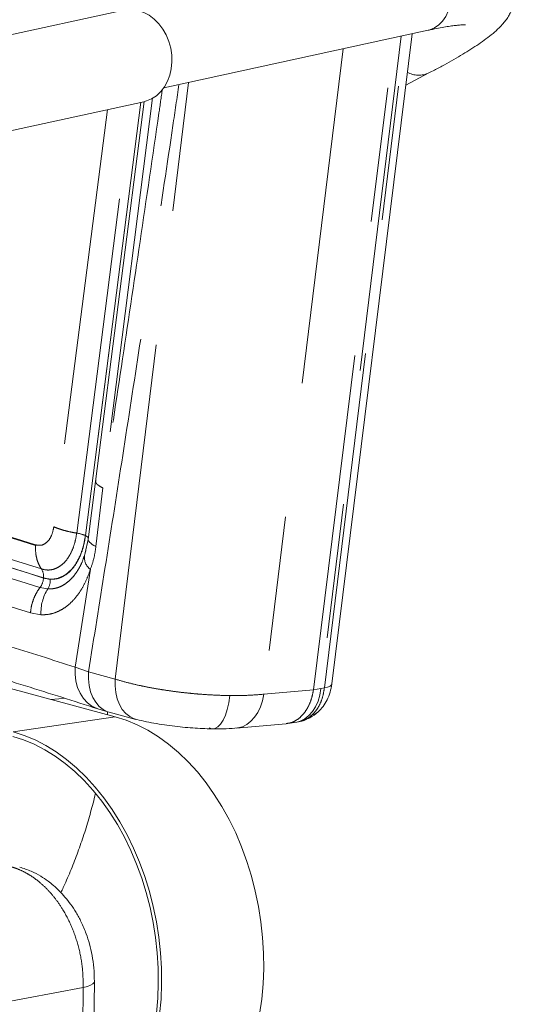
# Model space of a CAD drawing. Units: inches. Extents: x 0.6 to 7.9, y 0.2 to 10.6.
# Drawn here: x 6.5 to 6.9, y 6.7 to 7.5 of the extents above; entities that cross this region are included whole.
import ezdxf

# ---------------------------------------------------------------- set-up
doc = ezdxf.new("R2010")
doc.units = ezdxf.units.IN
doc.header["$MEASUREMENT"] = 0
doc.linetypes.add('PHANTOM', pattern=[0.5, 0.25, -0.05, 0.05, -0.05, 0.05, -0.05])

msp = doc.modelspace()

# ---------------------------------------------------------------- linework, layer by layer
at = {"color": 7, "linetype": 'Continuous', "lineweight": 15}
for p, q in [((6.56578, 7.47508), (6.37015, 7.4326)), ((6.59547, 7.41757), (6.79167, 7.46017)), ((6.72025, 6.97511), (6.77979, 7.45759)), ((6.7751, 7.41959), (6.79234, 7.42853)), ((6.38489, 7.36474), (6.58052, 7.40722)), ((6.58091, 7.40742), (6.54476, 7.12536)), ((6.54476, 7.12536), (6.53922, 7.08221)), ((6.53922, 7.08221), (6.53713, 7.07235)), ((6.53747, 7.07386), (6.53682, 7.07147)), ((6.55935, 6.95079), (6.46929, 6.97491)), ((6.54633, 6.95668), (6.55394, 6.95445)), ((6.55354, 6.95234), (6.55368, 6.95453)), ((6.55496, 6.95414), (6.55394, 6.95445)), ((6.55496, 6.95414), (6.5747, 6.94885)), ((6.64927, 6.94233), (6.68625, 6.94563)), ((6.68718, 6.94587), (6.68623, 6.94577)), ((6.68719, 6.94574), (6.69428, 6.94684)), ((6.69412, 6.9468), (6.69664, 6.94733)), ((6.69663, 6.94733), (6.69712, 6.94751)), ((6.5431, 6.70446), (6.54383, 6.75437))]:
    msp.add_line(p, q, dxfattribs=at)
at = {"color": 8, "linetype": 'PHANTOM', "lineweight": 0}
for p, q in [((6.7066, 6.97081), (6.76631, 7.45467)), ((6.77182, 7.45586), (6.71206, 6.97162)), ((6.71466, 6.97217), (6.77441, 7.45643)), ((6.72873, 7.44651), (6.66963, 6.96752)), ((6.55923, 6.97875), (6.61387, 7.42157)), ((6.58711, 7.41011), (6.55022, 7.12055)), ((6.53073, 7.08704), (6.57158, 7.40528)), ((6.57838, 7.40675), (6.53715, 7.08525)), ((6.53727, 7.08518), (6.57852, 7.40678)), ((6.55358, 7.40137), (6.51374, 7.09176)), ((6.55022, 7.12055), (6.54506, 7.07722)), ((6.53922, 7.08239), (6.53903, 7.08129)), ((6.53682, 7.07147), (6.53654, 7.07044)), ((6.52955, 6.98758), (6.54091, 7.06021)), ((6.50611, 7.05371), (6.51113, 7.05279)), ((6.50924, 7.04562), (6.50347, 7.04667)), ((6.50416, 7.02645), (6.49639, 7.02787)), ((6.53949, 6.98404), (6.52955, 6.98758)), ((6.53949, 6.98404), (6.55923, 6.97875)), ((6.66963, 6.96752), (6.7066, 6.97081)), ((6.71206, 6.97162), (6.7066, 6.97081)), ((6.71206, 6.97162), (6.71466, 6.97217)), ((6.55935, 6.95079), (6.48353, 6.93951)), ((6.53561, 6.74979), (6.01998, 6.65422)), ((6.53488, 6.69989), (6.53561, 6.74979))]:
    msp.add_line(p, q, dxfattribs=at)
at = {"color": 8, "linetype": 'PHANTOM', "lineweight": 0, "flags": 128}
for points in [[(6.79167, 7.46017), (6.79292, 7.46049), (6.79646, 7.46195), (6.79969, 7.46413), (6.80251, 7.46698), (6.80486, 7.47041), (6.80666, 7.47433), (6.80786, 7.47863), (6.80842, 7.48317), (6.80833, 7.48784), (6.80759, 7.49249), (6.80622, 7.49699)], [(6.54506, 7.07722), (6.54355, 7.07797), (6.54225, 7.07872), (6.54118, 7.07947), (6.54033, 7.08022), (6.53971, 7.08096), (6.53934, 7.08168), (6.53922, 7.08238), (6.53922, 7.08239)], [(6.54633, 6.95668), (6.54581, 6.95686), (6.54204, 6.95864), (6.53863, 6.96116), (6.53567, 6.96438), (6.53322, 6.9682), (6.53135, 6.97254), (6.5301, 6.9773), (6.52949, 6.98235), (6.52955, 6.98758)], [(6.55394, 6.95445), (6.55372, 6.95453), (6.55043, 6.95613), (6.54745, 6.95848), (6.54486, 6.96152), (6.54273, 6.96517), (6.54109, 6.96935), (6.53998, 6.97396), (6.53945, 6.9789), (6.53949, 6.98404)], [(6.55923, 6.97875), (6.55919, 6.97361), (6.55973, 6.96867), (6.56083, 6.96406), (6.56247, 6.95988), (6.56461, 6.95623), (6.56719, 6.95319), (6.57017, 6.95084), (6.57347, 6.94924), (6.5747, 6.94885)], [(6.69428, 6.94684), (6.69671, 6.94756), (6.70007, 6.94923), (6.70314, 6.9516), (6.70586, 6.95462), (6.70815, 6.95821), (6.70998, 6.96231), (6.71129, 6.96681), (6.71206, 6.97162)], [(6.72025, 6.97511), (6.71993, 6.97435), (6.71886, 6.97346), (6.71708, 6.97273), (6.71466, 6.97217)], [(6.51142, 6.96362), (6.51743, 6.96402), (6.52175, 6.96444)], [(6.63252, 6.9418), (6.63338, 6.94201), (6.63551, 6.9432), (6.63755, 6.94528), (6.63945, 6.94821), (6.64114, 6.95191), (6.64258, 6.95627), (6.64374, 6.96118), (6.64458, 6.9665)], [(6.64927, 6.94233), (6.65031, 6.94246), (6.65376, 6.94338), (6.65705, 6.94504), (6.66009, 6.94741), (6.66283, 6.95043), (6.6652, 6.95403), (6.66715, 6.95815), (6.66864, 6.96267), (6.66963, 6.96752)], [(6.70562, 6.95213), (6.70814, 6.95301), (6.71008, 6.95438)], [(6.53561, 6.74979), (6.53864, 6.75063), (6.54102, 6.75156), (6.5427, 6.75256), (6.54363, 6.75361), (6.54383, 6.75436)]]:
    msp.add_lwpolyline(points, dxfattribs=at)
at = {"color": 7, "linetype": 'Continuous', "lineweight": 15, "flags": 128}
for points in [[(6.60148, 7.4367), (6.60133, 7.44185), (6.60056, 7.44697), (6.59917, 7.45197), (6.5972, 7.45672), (6.59469, 7.46113), (6.5917, 7.46509), (6.5883, 7.46851), (6.58455, 7.47132), (6.58056, 7.47346), (6.5764, 7.47488), (6.57216, 7.47555), (6.56795, 7.47544), (6.56578, 7.47508)], [(6.58052, 7.40722), (6.58245, 7.40773), (6.58633, 7.40934), (6.58993, 7.41167), (6.59315, 7.41466), (6.59592, 7.41823), (6.59818, 7.42232), (6.59989, 7.42683), (6.601, 7.43166), (6.60148, 7.4367)], [(6.66662, 6.73013), (6.66817, 6.74119), (6.66917, 6.75245), (6.6696, 6.76386), (6.66948, 6.77537), (6.66879, 6.78692), (6.66754, 6.79846), (6.66573, 6.80994), (6.66339, 6.82129), (6.66051, 6.83248), (6.6571, 6.84345), (6.6532, 6.85414), (6.6488, 6.86451), (6.64394, 6.8745), (6.63864, 6.88408), (6.63292, 6.89319), (6.62681, 6.9018), (6.62033, 6.90986), (6.61352, 6.91733), (6.60641, 6.92419), (6.59903, 6.9304), (6.59142, 6.93593), (6.58361, 6.94075), (6.57563, 6.94485), (6.56753, 6.9482), (6.55935, 6.95079)], [(6.62906, 6.94245), (6.63121, 6.94176), (6.63252, 6.9418)], [(6.48331, 6.93612), (6.49133, 6.93359), (6.49926, 6.93031), (6.50707, 6.92629), (6.51473, 6.92157), (6.52218, 6.91615), (6.52941, 6.91007), (6.53638, 6.90335), (6.54305, 6.89603), (6.54939, 6.88813), (6.55538, 6.8797), (6.56099, 6.87077), (6.56618, 6.86139), (6.57094, 6.8516), (6.57524, 6.84145), (6.57907, 6.83097), (6.5824, 6.82023), (6.58523, 6.80927), (6.58753, 6.79814), (6.58929, 6.7869), (6.59052, 6.7756), (6.59119, 6.76428), (6.59132, 6.75301), (6.59089, 6.74183), (6.58992, 6.7308)], [(6.59235, 6.72991), (6.59335, 6.74117), (6.59378, 6.75258), (6.59365, 6.76409), (6.59296, 6.77564), (6.59171, 6.78718), (6.58991, 6.79866), (6.58756, 6.81002), (6.58468, 6.82121), (6.58128, 6.83217), (6.57737, 6.84286), (6.57298, 6.85323), (6.56812, 6.86322), (6.56282, 6.8728), (6.5571, 6.88191), (6.55098, 6.89052), (6.54451, 6.89858), (6.5377, 6.90606), (6.53059, 6.91292), (6.52321, 6.91913), (6.5156, 6.92465), (6.50778, 6.92948), (6.49981, 6.93357), (6.49171, 6.93692), (6.48353, 6.93951)]]:
    msp.add_lwpolyline(points, dxfattribs=at)
at = {"color": 8, "linetype": 'PHANTOM', "lineweight": 0}
for centre, radius, start, end in [((6.78482, 7.4445), 0.01764, 241.0097, 295.24359), ((5.24518, 3.15402), 4.11964, 72.26304, 74.66991), ((5.24521, 3.15449), 4.11965, 72.26304, 74.66991), ((5.24614, 3.12625), 4.13055, 72.26304, 74.66991), ((5.24649, 3.11569), 4.13463, 72.26304, 74.66991), ((5.24652, 3.11573), 4.13452, 72.26262, 74.66987), ((5.24523, 3.11295), 4.13005, 72.26262, 74.66987), ((6.52692, 7.06092), 0.02639, 67.18475, 81.68148), ((5.24179, 3.10552), 4.11812, 72.26262, 74.66987), ((6.53466, 7.07566), 0.03451, 175.59925, 176.38753), ((6.54733, 7.069), 0.01089, 172.43637, 233.86044), ((6.4958, 7.05486), 0.01035, 354.04891, 32.77525), ((6.49268, 7.05475), 0.01347, 323.18584, 355.56864), ((6.49857, 7.05226), 0.01257, 328.08181, 2.38502), ((6.53774, 7.0278), 0.03361, 147.99092, 182.30008)]:
    msp.add_arc(centre, radius, start, end, dxfattribs=at)
at = {"color": 7, "linetype": 'Continuous', "lineweight": 15}
for points, knots in [([(6.79234, 7.42853), (6.79369, 7.42924), (6.79768, 7.43132), (6.80394, 7.43469), (6.81098, 7.43861), (6.81755, 7.44245), (6.8237, 7.44622), (6.82946, 7.44999), (6.83491, 7.45384), (6.83991, 7.45777), (6.84403, 7.46149), (6.84727, 7.46496), (6.84973, 7.46806), (6.85181, 7.47122), (6.85355, 7.47453), (6.85495, 7.47809), (6.85596, 7.4819), (6.8565, 7.48596), (6.8565, 7.49018), (6.85588, 7.49456), (6.85458, 7.49894), (6.85261, 7.5031), (6.85014, 7.50678), (6.8473, 7.50994), (6.84422, 7.51256), (6.841, 7.51468), (6.83772, 7.51634), (6.83439, 7.51762), (6.83098, 7.51857), (6.82737, 7.51926), (6.82333, 7.5197), (6.81848, 7.51987), (6.81278, 7.51968), (6.8064, 7.5191), (6.79956, 7.51819), (6.79236, 7.51699), (6.7857, 7.51571), (6.78144, 7.5148), (6.77988, 7.51447)], [0, 0, 0, 0, 0.019694, 0.058015, 0.096593, 0.135632, 0.175338, 0.216055, 0.258407, 0.303631, 0.346562, 0.375717, 0.400231, 0.42157, 0.440825, 0.458793, 0.476014, 0.492827, 0.509423, 0.525908, 0.543751, 0.56111, 0.578061, 0.594762, 0.611408, 0.628235, 0.645559, 0.663833, 0.683704, 0.706107, 0.732465, 0.765132, 0.807847, 0.851683, 0.892406, 0.935408, 0.976407, 1, 1, 1, 1]), ([(6.79167, 7.46017), (6.79281, 7.46042), (6.796, 7.4611), (6.8008, 7.46204), (6.80583, 7.46292), (6.81014, 7.46356), (6.81357, 7.46397), (6.81615, 7.46418), (6.81795, 7.46426), (6.819, 7.46426), (6.81946, 7.46422), (6.81937, 7.46423), (6.81936, 7.46423)], [0, 0, 0, 0, 0.073985, 0.208177, 0.340406, 0.46971, 0.595139, 0.703201, 0.80443, 0.897949, 0.983397, 1, 1, 1, 1]), ([(6.32461, 7.02229), (6.34308, 7.01723), (6.38157, 7.00671), (6.43752, 6.9905), (6.49331, 6.97369), (6.52862, 6.96236), (6.54633, 6.95668)], [0, 0, 0, 0, 0.23423, 0.487981, 0.743242, 1, 1, 1, 1]), ([(6.71008, 6.95438), (6.71133, 6.95567), (6.71389, 6.95831), (6.71686, 6.96325), (6.71917, 6.96888), (6.71989, 6.97301), (6.72025, 6.9751)], [0, 0, 0, 0, 0.234556, 0.4804, 0.735996, 1, 1, 1, 1]), ([(6.57368, 6.94916), (6.57595, 6.94858), (6.58041, 6.94745), (6.58795, 6.94597), (6.59569, 6.9447), (6.60352, 6.94367), (6.61124, 6.94287), (6.61871, 6.9423), (6.62584, 6.94192), (6.63032, 6.94184), (6.63252, 6.9418)], [0, 0, 0, 0, 0.140528, 0.27625, 0.407383, 0.534102, 0.656575, 0.774956, 0.889388, 1, 1, 1, 1]), ([(6.69974, 6.94846), (6.70112, 6.94888), (6.70492, 6.95004), (6.70807, 6.95269), (6.71008, 6.95438)], [0, 0, 0, 0, 0.363862, 1, 1, 1, 1]), ([(6.63252, 6.9418), (6.63569, 6.94181), (6.64207, 6.94182), (6.64749, 6.94224), (6.65022, 6.94245)], [0, 0, 0, 0, 0.497644, 1, 1, 1, 1]), ([(6.51899, 6.82028), (6.5202, 6.82284), (6.52335, 6.82952), (6.52796, 6.84063), (6.53285, 6.85355), (6.53726, 6.86668), (6.54115, 6.87999), (6.54359, 6.88907), (6.5446, 6.89373), (6.54464, 6.89389)], [0, 0, 0, 0, 0.109617, 0.286586, 0.463492, 0.640357, 0.817207, 0.994071, 1, 1, 1, 1]), ([(6.54383, 6.75436), (6.54378, 6.7577), (6.54367, 6.76414), (6.54233, 6.77348), (6.54038, 6.78195), (6.53771, 6.79023), (6.5344, 6.79807), (6.53044, 6.80538), (6.52636, 6.8116), (6.52218, 6.81694), (6.51794, 6.82154), (6.51377, 6.82541), (6.50916, 6.8291), (6.50366, 6.83276), (6.49665, 6.83648), (6.49129, 6.83822), (6.48839, 6.83916)], [0, 0, 0, 0, 0.090245, 0.173819, 0.250866, 0.321493, 0.405789, 0.479116, 0.546208, 0.609051, 0.667541, 0.722483, 0.772558, 0.835189, 0.910861, 1, 1, 1, 1])]:
    msp.add_open_spline(points, degree=3, knots=knots, dxfattribs=at)
at = {"color": 8, "linetype": 'PHANTOM', "lineweight": 0}
for points, knots in [([(6.53949, 6.98404), (6.54358, 7.00961), (6.55189, 7.06145), (6.56428, 7.14036), (6.57682, 7.22144), (6.58949, 7.3047), (6.59948, 7.37113), (6.6052, 7.40982), (6.6067, 7.42001)], [0, 0, 0, 0, 0.176404, 0.357611, 0.543623, 0.734441, 0.930068, 1, 1, 1, 1]), ([(6.59435, 7.41636), (6.59351, 7.41052), (6.58805, 7.37284), (6.57793, 7.30426), (6.56409, 7.21148), (6.5548, 7.15058), (6.55022, 7.12055)], [0, 0, 0, 0, 0.059112, 0.381464, 0.695093, 1, 1, 1, 1]), ([(6.55022, 7.12055), (6.54929, 7.12103), (6.54741, 7.12199), (6.54564, 7.12346), (6.54466, 7.12489), (6.54481, 7.12576), (6.54488, 7.12619)], [0, 0, 0, 0, 0.247873, 0.5, 0.752127, 1, 1, 1, 1]), ([(6.51374, 7.09176), (6.51327, 7.0895), (6.51234, 7.08498), (6.50901, 7.08023), (6.50482, 7.0776), (6.50177, 7.07807), (6.50025, 7.07831)], [0, 0, 0, 0, 0.251436, 0.501564, 0.750997, 1, 1, 1, 1]), ([(6.53073, 7.08704), (6.5291, 7.08733), (6.5258, 7.08793), (6.52122, 7.08908), (6.51706, 7.09036), (6.51484, 7.0913), (6.51374, 7.09176)], [0, 0, 0, 0, 0.247873, 0.5, 0.752127, 1, 1, 1, 1]), ([(6.5045, 7.06046), (6.50596, 7.06011), (6.50888, 7.05942), (6.51322, 7.05997), (6.51738, 7.0617), (6.52122, 7.06468), (6.52461, 7.06884), (6.52741, 7.07405), (6.52958, 7.08015), (6.53035, 7.08473), (6.53073, 7.08704)], [0, 0, 0, 0, 0.122306, 0.245198, 0.368285, 0.492892, 0.617743, 0.7445, 0.871294, 1, 1, 1, 1]), ([(6.53715, 7.08525), (6.53671, 7.08259), (6.53583, 7.07727), (6.53333, 7.07016), (6.53009, 7.06398), (6.52612, 7.05901), (6.52157, 7.05538), (6.51662, 7.05325), (6.51139, 7.05254), (6.50787, 7.05337), (6.50609, 7.05379)], [0, 0, 0, 0, 0.125542, 0.25017, 0.375163, 0.500655, 0.624967, 0.750061, 0.874394, 1, 1, 1, 1]), ([(6.51113, 7.05279), (6.51268, 7.05283), (6.51578, 7.05292), (6.52023, 7.05458), (6.52439, 7.05732), (6.52815, 7.06117), (6.53142, 7.06601), (6.53408, 7.07173), (6.53613, 7.07814), (6.53689, 7.08283), (6.53727, 7.08518)], [0, 0, 0, 0, 0.125111, 0.25036, 0.375171, 0.500252, 0.625116, 0.750137, 0.875042, 1, 1, 1, 1]), ([(6.53933, 7.08337), (6.53934, 7.08343), (6.53935, 7.08367), (6.53889, 7.08429), (6.53791, 7.08483), (6.53727, 7.08518)], [0, 0, 0, 0, 0.1245117, 0.4286514, 1, 1, 1, 1]), ([(6.5045, 7.06046), (6.50378, 7.06165), (6.50231, 7.06404), (6.50091, 7.06833), (6.50011, 7.07296), (6.50018, 7.07622), (6.50021, 7.07783)], [0, 0, 0, 0, 0.247945, 0.5, 0.752055, 1, 1, 1, 1]), ([(6.54506, 7.07722), (6.54461, 7.07423), (6.54371, 7.06819), (6.54185, 7.06288), (6.54091, 7.06021)], [0, 0, 0, 0, 0.496672, 1, 1, 1, 1]), ([(6.53654, 7.07044), (6.53585, 7.06853), (6.53448, 7.06472), (6.53182, 7.05971), (6.52878, 7.05533), (6.52536, 7.0517), (6.52164, 7.04885), (6.51767, 7.04686), (6.51351, 7.04568), (6.51067, 7.04564), (6.50924, 7.04562)], [0, 0, 0, 0, 0.125005, 0.250189, 0.375378, 0.500518, 0.624959, 0.75046, 0.875148, 1, 1, 1, 1]), ([(6.54091, 7.06021), (6.53999, 7.05763), (6.53815, 7.05246), (6.53458, 7.04566), (6.53049, 7.0397), (6.52591, 7.03477), (6.5209, 7.03088), (6.51555, 7.02817), (6.50994, 7.02654), (6.50609, 7.02648), (6.50416, 7.02645)], [0, 0, 0, 0, 0.125039, 0.250235, 0.375386, 0.500473, 0.624801, 0.750177, 0.874901, 1, 1, 1, 1]), ([(6.52955, 6.98758), (6.51274, 6.99298), (6.47914, 7.00376), (6.4262, 7.01976), (6.37164, 7.03562), (6.33369, 7.04605), (6.31472, 7.05127)], [0, 0, 0, 0, 0.250283, 0.500378, 0.750283, 1, 1, 1, 1]), ([(6.49639, 7.02787), (6.49659, 7.02954), (6.49699, 7.03291), (6.49852, 7.03787), (6.50063, 7.04258), (6.50253, 7.04532), (6.50347, 7.04667)], [0, 0, 0, 0, 0.247923, 0.500105, 0.752234, 1, 1, 1, 1]), ([(6.64458, 6.9665), (6.64097, 6.96658), (6.6337, 6.96673), (6.62356, 6.96739), (6.61462, 6.96819), (6.60694, 6.96904), (6.59937, 6.97005), (6.59195, 6.97119), (6.5847, 6.97248), (6.57668, 6.97411), (6.56786, 6.97617), (6.56218, 6.97787), (6.55923, 6.97875)], [0, 0, 0, 0, 0.124477, 0.249842, 0.331922, 0.415258, 0.499854, 0.580823, 0.664187, 0.749945, 0.870091, 1, 1, 1, 1]), ([(6.7066, 6.97081), (6.70624, 6.9689), (6.70551, 6.96496), (6.70346, 6.95951), (6.70067, 6.95458), (6.69716, 6.9505), (6.69312, 6.94761), (6.68972, 6.94607), (6.68769, 6.94591), (6.68718, 6.94587)], [0, 0, 0, 0, 0.146283, 0.300415, 0.460263, 0.62313, 0.785997, 0.945844, 1, 1, 1, 1]), ([(6.71466, 6.97217), (6.71433, 6.97007), (6.7137, 6.96592), (6.71164, 6.96042), (6.709, 6.95568), (6.70674, 6.9533), (6.70562, 6.95213)], [0, 0, 0, 0, 0.2591551, 0.512206, 0.7591538, 1, 1, 1, 1]), ([(6.66963, 6.96752), (6.6658, 6.96718), (6.6582, 6.96651), (6.64911, 6.9665), (6.64458, 6.9665)], [0, 0, 0, 0, 0.5029891, 1, 1, 1, 1]), ([(6.70562, 6.95213), (6.7044, 6.95115), (6.70194, 6.94917), (6.69882, 6.9477), (6.69697, 6.94748), (6.69662, 6.94744)], [0, 0, 0, 0, 0.441683, 0.894556, 1, 1, 1, 1]), ([(6.48095, 6.83969), (6.48294, 6.83911), (6.48685, 6.83796), (6.49248, 6.83531), (6.49771, 6.83218), (6.50335, 6.82799), (6.50929, 6.82249), (6.51529, 6.81544), (6.52153, 6.80626), (6.5275, 6.79453), (6.53235, 6.7801), (6.53533, 6.76498), (6.53551, 6.75487), (6.53561, 6.74979)], [0, 0, 0, 0, 0.066958, 0.130992, 0.192102, 0.250287, 0.336022, 0.419389, 0.500388, 0.626109, 0.750195, 0.874351, 1, 1, 1, 1])]:
    msp.add_open_spline(points, degree=3, knots=knots, dxfattribs=at)

doc.saveas('drawing.dxf')
